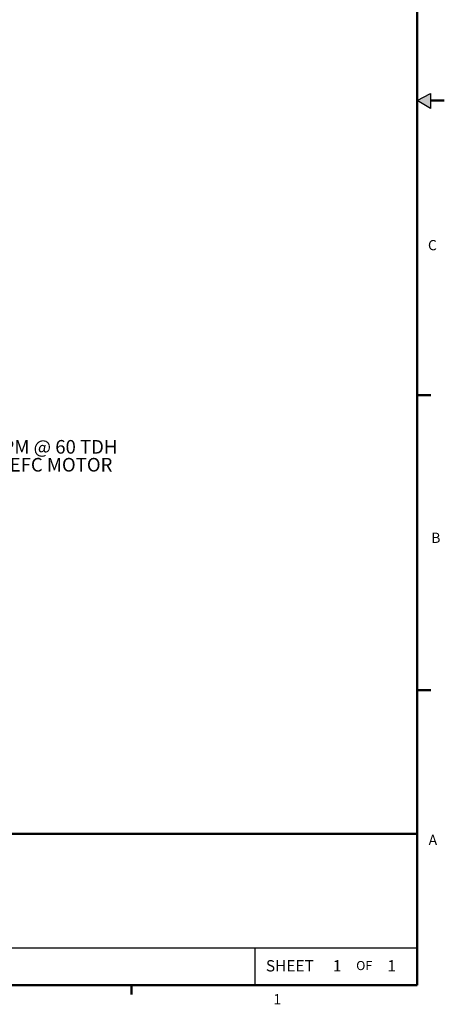
# Model space of a CAD drawing. Units: inches. Extents: x 2 to 196, y 1 to 152.
# Drawn here: x 161 to 196, y 2 to 83 of the extents above; entities that cross this region are included whole.
import ezdxf

# ---------------------------------------------------------------- set-up
doc = ezdxf.new("R2010")
doc.units = ezdxf.units.IN
doc.header["$MEASUREMENT"] = 0
doc.layers.add('BORDER', color=7, linetype='Continuous', lineweight=50)
doc.layers.add('DIMENSION', color=7, linetype='Continuous')
doc.layers.add('FORMAT', color=7, linetype='Continuous')
doc.styles.add('SLDTEXTSTYLE0', font='TXT', dxfattribs={"width": 0.75})
doc.styles.add('SLDTEXTSTYLE2', font='TXT', dxfattribs={"width": 0.6875})
doc.styles.add('SLDTEXTSTYLE3', font='TXT', dxfattribs={"width": 0.7})

# ---------------------------------------------------------------- blocks, each defined once
blk = doc.blocks.new('SW_NOTE_0_11')
at = {"layer": 'DIMENSION', "color": 0, "char_height": 0.125, "attachment_point": 1}
for s, insert, style in [('110 GPM @ 60 TDH', (0.021, 0.163), 'SLDTEXTSTYLE2'), ('5 HP TEFC MOTOR', (0.021, -0.0014), 'SLDTEXTSTYLE3')]:
    blk.add_mtext(s, dxfattribs=dict(at, insert=insert, style=style))

msp = doc.modelspace()

# ---------------------------------------------------------------- hatches: boundary and pattern name
at = {"layer": 'FORMAT'}
msp.add_hatch(color=256, dxfattribs=at).paths.add_polyline_path([(194.822, 76.161), (194.822, 77.41), (193.706, 76.82)], flags=0)

# ---------------------------------------------------------------- linework, layer by layer
at = {"layer": 'BORDER'}
for p, q in [((193.706, 149.945), (193.706, 3.695)), ((194.822, 76.82), (195.956, 76.82)), ((193.706, 52.448), (194.831, 52.448)), ((193.706, 28.076), (194.831, 28.076)), ((193.706, 16.2), (99.206, 16.2)), ((4.706, 3.695), (193.706, 3.695)), ((170.081, 3.695), (170.081, 2.932))]:
    msp.add_line(p, q, dxfattribs=at)
at = {"layer": 'FORMAT'}
for p, q in [((193.706, 76.82), (194.822, 77.41)), ((194.822, 77.41), (194.822, 76.161)), ((194.822, 76.161), (193.706, 76.82)), ((193.706, 6.75), (151.933, 6.75)), ((180.29, 6.75), (180.29, 3.695))]:
    msp.add_line(p, q, dxfattribs=at)

# ---------------------------------------------------------------- block references
at = {"layer": 'DIMENSION', "xscale": 9, "yscale": 9, "zscale": 9}
msp.add_blockref('SW_NOTE_0_11', (155.28, 47.285), dxfattribs=at)

# ---------------------------------------------------------------- texts
at = {"layer": 'BORDER', "color": 7, "char_height": 0.844, "attachment_point": 1, "style": 'SLDTEXTSTYLE0'}
for s, insert in [('C', (194.604, 65.283)), ('B', (194.88, 41.092)), ('A', (194.658, 16.12)), ('1', (181.821, 2.952))]:
    msp.add_mtext(s, dxfattribs=dict(at, insert=insert))
at = {"layer": 'FORMAT', "color": 7, "style": 'SLDTEXTSTYLE0'}
for s, insert, char_height, attachment_point in [('SHEET', (181.201, 5.759), 0.9375, 1), ('OF', (189.33, 5.685), 0.75, 2)]:
    msp.add_mtext(s, dxfattribs=dict(at, insert=insert, char_height=char_height, attachment_point=attachment_point))
at = {"layer": 'FORMAT', "char_height": 0.937, "style": 'SLDTEXTSTYLE0'}
for insert, attachment_point in [((187.451, 5.759), 3), ((191.251, 5.759), 1)]:
    msp.add_mtext('1', dxfattribs=dict(at, insert=insert, attachment_point=attachment_point))

doc.saveas('drawing.dxf')
